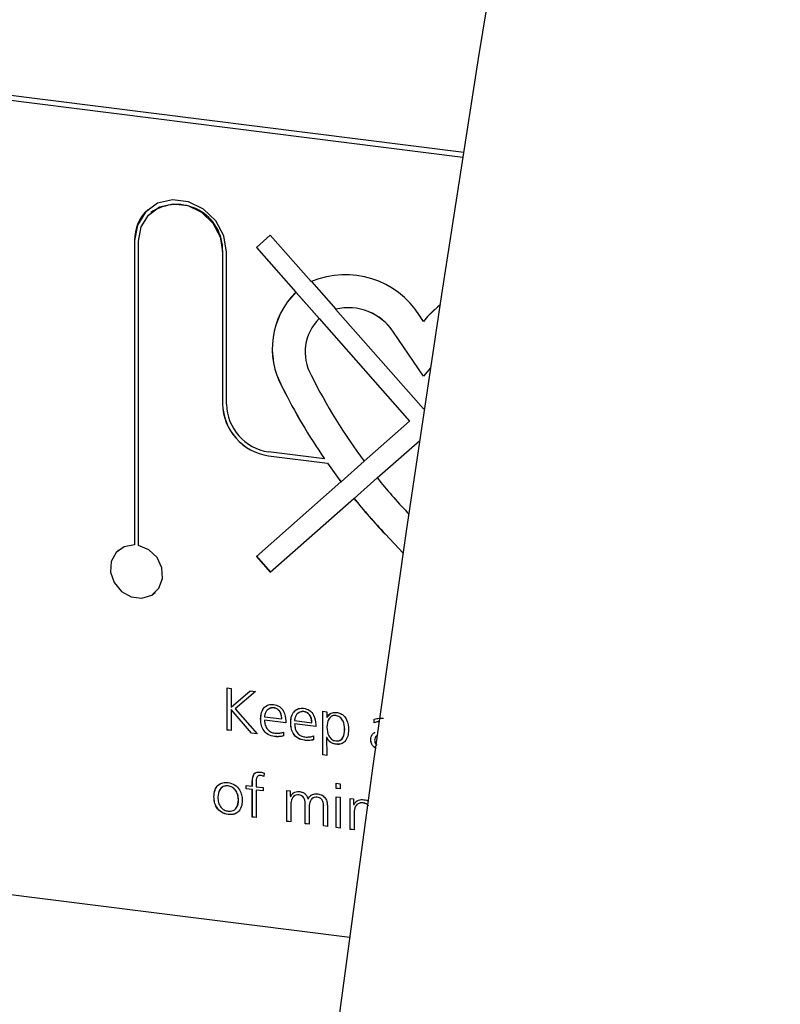
# Model space of a CAD drawing. Units: millimetres. Extents: x 20 to 410, y 10 to 287.
# Drawn here: x 96 to 98, y 113 to 115 of the extents above; entities that cross this region are included whole.
import ezdxf

# ---------------------------------------------------------------- set-up
doc = ezdxf.new("R2010")
doc.units = ezdxf.units.MM

msp = doc.modelspace()

# ---------------------------------------------------------------- linework, layer by layer
at = {"color": 7, "linetype": 'Continuous', "lineweight": 25}
for p, q in [((96.856804, 114.92225), (92.714402, 115.444144)), ((96.858371, 114.932234), (92.724504, 115.453052)), ((96.216297, 114.816352), (96.216196, 114.816263)), ((96.221967, 114.809923), (96.221866, 114.809834)), ((96.464953, 114.763893), (96.436605, 114.738893)), ((96.548361, 114.669317), (96.464953, 114.763893)), ((96.1889, 114.753137), (96.188799, 114.753048)), ((96.188799, 114.753048), (96.188799, 114.133487)), ((96.1889, 114.753137), (96.1889, 114.133577)), ((96.196816, 114.132477), (96.196816, 114.752037)), ((96.367965, 114.730577), (96.367864, 114.730488)), ((96.367864, 114.730488), (96.367864, 114.420859)), ((96.367965, 114.730577), (96.367965, 114.420948)), ((96.375881, 114.419849), (96.375881, 114.729477)), ((96.436605, 114.738893), (96.516882, 114.647868)), ((96.436807, 114.739071), (96.748628, 114.3855)), ((96.548485, 114.66938), (96.597945, 114.613298)), ((96.516983, 114.647957), (96.516882, 114.647868)), ((96.564234, 114.59438), (96.516983, 114.647957)), ((96.597844, 114.613209), (96.597945, 114.613298)), ((96.776773, 114.410322), (96.597844, 114.613209)), ((96.799869, 114.613671), (96.784951, 114.598311)), ((96.799869, 114.613671), (96.799768, 114.613582)), ((96.564234, 114.59438), (96.564133, 114.594291)), ((96.564133, 114.594291), (96.748426, 114.385322)), ((96.776773, 114.588509), (96.768696, 114.600257)), ((96.78485, 114.598222), (96.776773, 114.588509)), ((96.776874, 114.588599), (96.776773, 114.588509)), ((96.784951, 114.598311), (96.776874, 114.588599)), ((96.784951, 114.598311), (96.78485, 114.598222)), ((96.715568, 114.566349), (96.715467, 114.56626)), ((96.776773, 114.477091), (96.715467, 114.56626)), ((96.776862, 114.477198), (96.715568, 114.566349)), ((96.79103, 114.494234), (96.776773, 114.477091)), ((96.489383, 114.454574), (96.489282, 114.454485)), ((96.367965, 114.420948), (96.367864, 114.420859)), ((96.77871, 114.41203), (96.776773, 114.410322)), ((96.748426, 114.385322), (96.656112, 114.303909)), ((96.748628, 114.3855), (96.748426, 114.385322)), ((96.682425, 114.269971), (96.768926, 114.346258)), ((96.57526, 114.30853), (96.461405, 114.322874)), ((96.461506, 114.314882), (96.461405, 114.314793)), ((96.461405, 114.314793), (96.581381, 114.299678)), ((96.461506, 114.314882), (96.581482, 114.299767)), ((96.575361, 114.308619), (96.57526, 114.30853)), ((96.608778, 114.262164), (96.656112, 114.303909)), ((96.581482, 114.299767), (96.581381, 114.299678)), ((96.608677, 114.262075), (96.436605, 114.110322)), ((96.608677, 114.262075), (96.608778, 114.262164)), ((96.682425, 114.269971), (96.635223, 114.228343)), ((96.464953, 114.078179), (96.635122, 114.228254)), ((96.635223, 114.228343), (96.635122, 114.228254)), ((96.743656, 114.199803), (96.746873, 114.196399)), ((96.69839, 114.156167), (96.698289, 114.156078)), ((96.698289, 114.156078), (96.73531, 114.116905)), ((96.69839, 114.156167), (96.735335, 114.117074)), ((96.155112, 114.122206), (96.155011, 114.122116)), ((96.1889, 114.133577), (96.188799, 114.133487)), ((96.436605, 114.110322), (96.464953, 114.078179)), ((96.436807, 114.1105), (96.465155, 114.078357)), ((96.230604, 114.036402), (96.230705, 114.036491)), ((96.377387, 113.842526), (96.385307, 113.841528)), ((96.377387, 113.756999), (96.377387, 113.842526)), ((96.377488, 113.757088), (96.377488, 113.842513)), ((96.385307, 113.841528), (96.385307, 113.803183)), ((96.62656, 113.335014), (92.714402, 113.8279)), ((96.385307, 113.803183), (96.423669, 113.836695)), ((96.434664, 113.835309), (96.393368, 113.800208)), ((96.434661, 113.83531), (96.393469, 113.800297)), ((96.423669, 113.836695), (96.434664, 113.835309)), ((96.393469, 113.800297), (96.393368, 113.800208)), ((96.393368, 113.800208), (96.4382, 113.749338)), ((96.472084, 113.802188), (96.471983, 113.802099)), ((96.385408, 113.798854), (96.385307, 113.798765)), ((96.385307, 113.798765), (96.385307, 113.756001)), ((96.426603, 113.750799), (96.385307, 113.798765)), ((96.426704, 113.750888), (96.385408, 113.798854)), ((96.445372, 113.779895), (96.445271, 113.779806)), ((96.453191, 113.78394), (96.488265, 113.779521)), ((96.53318, 113.794491), (96.533079, 113.794401)), ((96.571989, 113.795201), (96.579909, 113.794203)), ((96.571989, 113.706254), (96.571989, 113.795201)), ((96.57209, 113.706343), (96.57209, 113.795188)), ((96.579909, 113.794203), (96.579661, 113.782457)), ((96.579661, 113.782457), (96.579909, 113.782426)), ((96.58001, 113.782515), (96.579909, 113.782426)), ((96.58001, 113.782515), (96.586752, 113.789369)), ((96.598112, 113.78631), (96.598011, 113.786221)), ((96.453292, 113.777187), (96.453191, 113.777098)), ((96.496185, 113.771681), (96.453191, 113.777098)), ((96.496185, 113.771783), (96.453292, 113.777187)), ((96.488366, 113.77961), (96.488265, 113.779521)), ((96.496185, 113.77553), (96.496185, 113.771681)), ((96.506468, 113.772198), (96.506367, 113.772109)), ((96.514287, 113.776243), (96.549361, 113.771824)), ((96.514388, 113.76949), (96.514287, 113.769401)), ((96.557281, 113.763984), (96.514287, 113.769401)), ((96.557281, 113.764086), (96.514388, 113.76949)), ((96.549462, 113.771913), (96.549361, 113.771824)), ((96.557281, 113.767833), (96.557281, 113.763984)), ((96.676184, 113.771525), (96.676184, 113.778955)), ((96.676285, 113.771614), (96.676184, 113.771525)), ((96.676285, 113.771614), (96.676285, 113.779045)), ((96.377488, 113.757088), (96.377387, 113.756999)), ((96.385307, 113.756001), (96.377387, 113.756999)), ((96.385307, 113.756103), (96.377488, 113.757088)), ((96.426704, 113.750888), (96.426603, 113.750799)), ((96.4382, 113.749338), (96.426603, 113.750799)), ((96.438099, 113.749452), (96.426704, 113.750888)), ((96.473799, 113.743814), (96.473698, 113.743725)), ((96.491818, 113.752632), (96.491818, 113.744845)), ((96.552914, 113.744934), (96.552914, 113.737148)), ((96.579638, 113.741936), (96.579537, 113.741847)), ((96.579537, 113.741847), (96.579909, 113.705256)), ((96.579909, 113.741801), (96.579537, 113.741847)), ((96.58001, 113.74189), (96.579638, 113.741936)), ((96.58001, 113.74189), (96.579909, 113.741801)), ((96.616215, 113.758371), (96.616114, 113.758282)), ((96.534895, 113.736117), (96.534794, 113.736028)), ((96.599031, 113.728036), (96.59893, 113.727947)), ((96.669391, 113.736972), (96.66929, 113.736883)), ((96.57209, 113.706343), (96.571989, 113.706254)), ((96.579909, 113.705256), (96.571989, 113.706254)), ((96.579908, 113.705358), (96.57209, 113.706343)), ((96.445726, 113.664536), (96.445625, 113.664447)), ((96.452219, 113.669318), (96.451742, 113.662536)), ((96.379185, 113.643271), (96.379084, 113.643181)), ((96.415713, 113.644268), (96.4283, 113.642683)), ((96.415713, 113.637426), (96.415713, 113.644268)), ((96.415814, 113.637515), (96.415814, 113.644256)), ((96.428401, 113.647297), (96.4283, 113.647208)), ((96.4283, 113.642683), (96.4283, 113.647208)), ((96.428401, 113.642772), (96.4283, 113.642683)), ((96.428401, 113.642772), (96.428401, 113.647297)), ((96.43622, 113.647012), (96.43622, 113.641685)), ((96.43622, 113.641685), (96.450274, 113.639914)), ((96.450274, 113.639914), (96.450274, 113.633072)), ((96.599143, 113.638264), (96.599143, 113.648527)), ((96.599143, 113.648527), (96.607062, 113.647529)), ((96.599244, 113.638353), (96.599244, 113.648514)), ((96.607062, 113.647529), (96.607062, 113.637266)), ((96.350334, 113.621248), (96.350233, 113.621158)), ((96.415814, 113.637515), (96.415713, 113.637426)), ((96.4283, 113.63584), (96.415713, 113.637426)), ((96.428401, 113.63593), (96.415814, 113.637515)), ((96.428401, 113.63593), (96.4283, 113.63584)), ((96.4283, 113.579963), (96.4283, 113.63584)), ((96.428401, 113.580052), (96.428401, 113.63593)), ((96.436321, 113.634932), (96.43622, 113.634843)), ((96.43622, 113.634843), (96.43622, 113.578966)), ((96.450274, 113.633072), (96.43622, 113.634843)), ((96.450274, 113.633174), (96.436321, 113.634932)), ((96.498447, 113.633845), (96.505236, 113.63299)), ((96.498447, 113.571126), (96.498447, 113.633845)), ((96.498548, 113.571215), (96.498548, 113.633832)), ((96.505236, 113.63299), (96.505236, 113.622138)), ((96.505236, 113.622138), (96.506367, 113.621871)), ((96.506468, 113.62196), (96.506367, 113.621871)), ((96.522909, 113.625163), (96.522808, 113.625074)), ((96.560245, 113.620459), (96.560144, 113.62037)), ((96.599244, 113.638353), (96.599143, 113.638264)), ((96.607062, 113.637266), (96.599143, 113.638264)), ((96.599143, 113.621158), (96.607062, 113.620161)), ((96.599143, 113.558439), (96.599143, 113.621158)), ((96.607062, 113.637368), (96.599244, 113.638353)), ((96.599244, 113.558528), (96.599244, 113.621146)), ((96.607062, 113.620161), (96.607062, 113.557441)), ((96.400116, 113.614976), (96.400015, 113.614887)), ((96.506367, 113.604481), (96.506367, 113.570128)), ((96.535885, 113.607813), (96.535784, 113.607724)), ((96.535784, 113.566422), (96.535784, 113.607724)), ((96.535885, 113.566511), (96.535885, 113.607813)), ((96.541246, 113.616372), (96.541476, 113.616343)), ((96.541577, 113.616432), (96.541476, 113.616343)), ((96.543704, 113.599777), (96.543704, 113.565424)), ((96.573221, 113.603109), (96.57312, 113.60302)), ((96.57312, 113.561718), (96.57312, 113.60302)), ((96.573221, 113.561807), (96.573221, 113.603109)), ((96.58104, 113.603661), (96.58104, 113.56072)), ((96.627428, 113.617595), (96.634216, 113.61674)), ((96.627428, 113.554876), (96.627428, 113.617595)), ((96.627529, 113.554965), (96.627529, 113.617582)), ((96.634216, 113.61674), (96.634216, 113.605283)), ((96.634216, 113.605283), (96.635348, 113.60514)), ((96.635449, 113.605229), (96.635348, 113.60514)), ((96.653657, 113.60869), (96.653556, 113.608601)), ((96.379185, 113.585113), (96.379084, 113.585024)), ((96.428401, 113.580052), (96.4283, 113.579963)), ((96.43622, 113.578966), (96.4283, 113.579963)), ((96.43622, 113.579067), (96.428401, 113.580052)), ((96.635348, 113.588231), (96.635348, 113.553878)), ((96.498548, 113.571215), (96.498447, 113.571126)), ((96.506367, 113.570128), (96.498447, 113.571126)), ((96.506367, 113.57023), (96.498548, 113.571215)), ((96.535885, 113.566511), (96.535784, 113.566422)), ((96.543704, 113.565424), (96.535784, 113.566422)), ((96.543704, 113.565526), (96.535885, 113.566511)), ((96.573221, 113.561807), (96.57312, 113.561718)), ((96.58104, 113.56072), (96.57312, 113.561718)), ((96.58104, 113.560822), (96.573221, 113.561807)), ((96.599244, 113.558528), (96.599143, 113.558439)), ((96.607062, 113.557441), (96.599143, 113.558439)), ((96.607062, 113.557543), (96.599244, 113.558528)), ((96.627529, 113.554965), (96.627428, 113.554876)), ((96.635348, 113.553878), (96.627428, 113.554876)), ((96.635348, 113.55398), (96.627529, 113.554965))]:
    msp.add_line(p, q, dxfattribs=at)
at = {"color": 7, "linetype": 'Continuous', "lineweight": 25, "flags": 128}
for points in [[(96.209978, 109.327766), (96.247591, 109.809659), (96.28872, 110.292453), (96.333346, 110.775938), (96.381451, 111.2599), (96.433012, 111.744128), (96.488008, 112.228408), (96.546414, 112.71253), (96.608205, 113.19628), (96.673354, 113.679445), (96.741831, 114.161816), (96.813607, 114.643178), (96.888651, 115.123323), (96.96693, 115.602038), (97.048408, 116.079114), (97.133051, 116.554342), (97.220822, 117.027513), (97.311681, 117.498419), (97.40559, 117.966855), (97.502506, 118.432614)], [(96.375881, 114.729477), (96.37024, 114.762434), (96.353997, 114.792837), (96.329111, 114.81702), (96.298583, 114.832065), (96.266097, 114.836158), (96.235569, 114.828805), (96.210683, 114.810893), (96.19444, 114.784583), (96.188799, 114.753048)], [(96.196816, 114.752037), (96.201974, 114.78087), (96.216825, 114.804925), (96.239578, 114.821301), (96.267489, 114.828024), (96.297191, 114.824282), (96.325102, 114.810526), (96.347855, 114.788417), (96.362706, 114.760619), (96.367864, 114.730488)], [(96.810386, 114.622058), (96.805569, 114.618423), (96.78485, 114.598222)], [(96.188799, 114.133487), (96.167938, 114.130081), (96.151177, 114.118296), (96.141279, 114.100075), (96.139876, 114.078423), (96.1472, 114.056909), (96.162042, 114.039079), (96.181956, 114.027874), (96.203659, 114.025139), (96.223573, 114.031327), (96.238415, 114.045417), (96.245739, 114.065086), (96.244336, 114.087092), (96.234438, 114.107806), (96.217677, 114.123814), (96.196816, 114.132477)], [(96.155112, 114.122206), (96.151278, 114.118385), (96.14138, 114.100165), (96.139977, 114.078512), (96.147301, 114.056998), (96.162143, 114.039168), (96.182057, 114.027963), (96.20376, 114.025228), (96.223674, 114.031416), (96.230705, 114.036491)]]:
    msp.add_lwpolyline(points, dxfattribs=at)
at = {"color": 7, "linetype": 'Continuous', "lineweight": 25}
for centre, radius, start, end in [((96.27478, 114.733108), 0.093219, 358.444071, 124.509876), ((96.271379, 114.754934), 0.082499, 131.887048, 181.248647), ((96.61803, 114.505577), 0.177946, 32.145573, 113.049058), ((96.630208, 114.533033), 0.161338, 134.620948, 209.13398), ((96.630309, 114.533122), 0.161338, 134.620948, 209.13398), ((96.623628, 114.506991), 0.109303, 32.836433, 103.644741), ((96.623729, 114.50708), 0.109303, 32.836433, 103.644741), ((96.63265, 114.526009), 0.096732, 135.098734, 209.103508), ((97.58512, 114.997799), 1.159543, 206.580314, 216.756646), ((97.594763, 115.007391), 1.23604, 206.571902, 214.430305), ((97.594864, 115.00748), 1.23604, 206.571902, 214.430305), ((96.477056, 114.422877), 0.109211, 181.058709, 261.760535), ((96.477157, 114.422966), 0.109211, 181.058709, 261.760535), ((96.475715, 114.421694), 0.09985, 181.058709, 261.760535), ((97.606969, 115.015452), 1.250665, 214.91183, 217.040634), ((97.60707, 115.015541), 1.250665, 214.91183, 217.040634), ((97.597169, 115.006408), 1.174349, 218.83662, 223.381461), ((97.610673, 115.018317), 1.255349, 219.002747, 223.381439), ((97.610774, 115.018407), 1.255349, 219.002747, 223.381439)]:
    msp.add_arc(centre, radius, start, end, dxfattribs=at)
for points, knots in [([(96.445271, 113.779806), (96.445595, 113.784144), (96.44624, 113.792804), (96.452019, 113.803173), (96.4612, 113.809106), (96.468035, 113.809041), (96.471453, 113.809008)], [0, 0, 0, 0, 0.280718222, 0.560370505, 0.780220023, 1, 1, 1, 1]), ([(96.445372, 113.779895), (96.445725, 113.78418), (96.446429, 113.792734), (96.451171, 113.802538), (96.456514, 113.805317), (96.458196, 113.806192)], [0, 0, 0, 0, 0.40753474, 0.813522, 1, 1, 1, 1]), ([(96.471983, 113.802099), (96.469115, 113.802042), (96.463368, 113.801929), (96.457343, 113.796873), (96.453879, 113.790665), (96.45342, 113.786182), (96.453191, 113.78394)], [0, 0, 0, 0, 0.27878281, 0.55864765, 0.77930012, 1, 1, 1, 1]), ([(96.472084, 113.802188), (96.469108, 113.802302), (96.464992, 113.80246), (96.462177, 113.799966), (96.461398, 113.799276)], [0, 0, 0, 0, 0.7230962, 1, 1, 1, 1]), ([(96.471453, 113.809008), (96.475602, 113.808015), (96.483893, 113.806031), (96.49474, 113.793091), (96.495636, 113.782194), (96.496185, 113.77553)], [0, 0, 0, 0, 0.28013126, 0.55972748, 1, 1, 1, 1]), ([(96.488265, 113.779521), (96.488087, 113.782313), (96.487732, 113.787879), (96.484358, 113.795475), (96.478496, 113.800705), (96.474155, 113.801634), (96.471983, 113.802099)], [0, 0, 0, 0, 0.28102497, 0.5604289, 0.7800592, 1, 1, 1, 1]), ([(96.488366, 113.77961), (96.488188, 113.782402), (96.487833, 113.787968), (96.484459, 113.795564), (96.478597, 113.800794), (96.474256, 113.801723), (96.472084, 113.802188)], [0, 0, 0, 0, 0.28102497, 0.5604289, 0.7800592, 1, 1, 1, 1]), ([(96.506367, 113.772109), (96.50669, 113.776447), (96.507335, 113.785106), (96.513115, 113.795476), (96.522295, 113.801409), (96.529131, 113.801343), (96.532549, 113.80131)], [0, 0, 0, 0, 0.280718222, 0.560370505, 0.780220023, 1, 1, 1, 1]), ([(96.532549, 113.80131), (96.536698, 113.800317), (96.544989, 113.798334), (96.555836, 113.785394), (96.556732, 113.774497), (96.557281, 113.767833)], [0, 0, 0, 0, 0.28013126, 0.55972748, 1, 1, 1, 1]), ([(96.473799, 113.743814), (96.469159, 113.744743), (96.459918, 113.746592), (96.449781, 113.757098), (96.445896, 113.768953), (96.445547, 113.776244), (96.445372, 113.779895)], [0, 0, 0, 0, 0.2801661, 0.55805098, 0.77868492, 1, 1, 1, 1]), ([(96.506468, 113.772198), (96.506821, 113.776483), (96.507525, 113.785037), (96.512266, 113.794841), (96.51761, 113.79762), (96.519292, 113.798495)], [0, 0, 0, 0, 0.40753474, 0.813522, 1, 1, 1, 1]), ([(96.533079, 113.794401), (96.530211, 113.794345), (96.524464, 113.794232), (96.518439, 113.789176), (96.514975, 113.782967), (96.514516, 113.778484), (96.514287, 113.776243)], [0, 0, 0, 0, 0.27878281, 0.55864765, 0.77930012, 1, 1, 1, 1]), ([(96.53318, 113.794491), (96.530204, 113.794605), (96.526088, 113.794763), (96.523273, 113.792269), (96.522494, 113.791578)], [0, 0, 0, 0, 0.7230962, 1, 1, 1, 1]), ([(96.549361, 113.771824), (96.549183, 113.774615), (96.548828, 113.780182), (96.545454, 113.787778), (96.539592, 113.793007), (96.535251, 113.793937), (96.533079, 113.794401)], [0, 0, 0, 0, 0.28102497, 0.5604289, 0.7800592, 1, 1, 1, 1]), ([(96.549462, 113.771913), (96.549284, 113.774704), (96.548929, 113.780271), (96.545555, 113.787867), (96.539693, 113.793097), (96.535352, 113.794026), (96.53318, 113.794491)], [0, 0, 0, 0, 0.28102497, 0.5604289, 0.7800592, 1, 1, 1, 1]), ([(96.579909, 113.782426), (96.582508, 113.786149), (96.587153, 113.792803), (96.595514, 113.79288), (96.599196, 113.792914)], [0, 0, 0, 0, 0.5596309, 1, 1, 1, 1]), ([(96.598011, 113.786221), (96.596552, 113.78632), (96.593636, 113.786518), (96.588244, 113.784772), (96.581337, 113.777524), (96.58048, 113.768716), (96.579909, 113.762844)], [0, 0, 0, 0, 0.12571753, 0.25128104, 0.50088753, 1, 1, 1, 1]), ([(96.598112, 113.78631), (96.596662, 113.786401), (96.593762, 113.786585), (96.589107, 113.785249), (96.587049, 113.782705), (96.58587, 113.781248)], [0, 0, 0, 0, 0.29960662, 0.59884621, 1, 1, 1, 1]), ([(96.616114, 113.758282), (96.615747, 113.764387), (96.615197, 113.773547), (96.607949, 113.782516), (96.60243, 113.785459), (96.599485, 113.785967), (96.598011, 113.786221)], [0, 0, 0, 0, 0.49889086, 0.74852873, 0.87414571, 1, 1, 1, 1]), ([(96.616215, 113.758371), (96.615848, 113.764476), (96.615298, 113.773636), (96.60805, 113.782605), (96.602531, 113.785548), (96.599586, 113.786056), (96.598112, 113.78631)], [0, 0, 0, 0, 0.49889086, 0.74852873, 0.87414571, 1, 1, 1, 1]), ([(96.599196, 113.792914), (96.602086, 113.792353), (96.60786, 113.791233), (96.615548, 113.785711), (96.623056, 113.774307), (96.62363, 113.764303), (96.624034, 113.757284)], [0, 0, 0, 0, 0.18718388, 0.37389514, 0.56077373, 1, 1, 1, 1]), ([(96.676184, 113.778955), (96.67964, 113.779779), (96.685813, 113.781249), (96.692347, 113.780948), (96.695224, 113.780815)], [0, 0, 0, 0, 0.55979435, 1, 1, 1, 1]), ([(96.473698, 113.743725), (96.469058, 113.744653), (96.459817, 113.746503), (96.44968, 113.757009), (96.445795, 113.768864), (96.445446, 113.776155), (96.445271, 113.779806)], [0, 0, 0, 0, 0.2801661, 0.55805098, 0.77868492, 1, 1, 1, 1]), ([(96.453191, 113.777098), (96.453442, 113.773711), (96.453944, 113.766953), (96.45886, 113.758047), (96.466193, 113.7522), (96.471431, 113.751082), (96.474052, 113.750522)], [0, 0, 0, 0, 0.28054747, 0.55978549, 0.77975712, 1, 1, 1, 1]), ([(96.534794, 113.736028), (96.530154, 113.736956), (96.520913, 113.738806), (96.510776, 113.749312), (96.506891, 113.761167), (96.506542, 113.768458), (96.506367, 113.772109)], [0, 0, 0, 0, 0.2801661, 0.55805098, 0.77868492, 1, 1, 1, 1]), ([(96.534895, 113.736117), (96.530255, 113.737045), (96.521014, 113.738895), (96.510877, 113.749401), (96.506992, 113.761256), (96.506643, 113.768547), (96.506468, 113.772198)], [0, 0, 0, 0, 0.2801661, 0.55805098, 0.77868492, 1, 1, 1, 1]), ([(96.514287, 113.769401), (96.514538, 113.766014), (96.515039, 113.759255), (96.519956, 113.75035), (96.527289, 113.744503), (96.532527, 113.743385), (96.535147, 113.742825)], [0, 0, 0, 0, 0.28054747, 0.55978549, 0.77975712, 1, 1, 1, 1]), ([(96.579909, 113.762844), (96.58048, 113.756828), (96.581337, 113.747803), (96.588244, 113.738815), (96.593636, 113.73571), (96.596552, 113.735173), (96.598011, 113.734905)], [0, 0, 0, 0, 0.49908464, 0.7487255, 0.87428473, 1, 1, 1, 1]), ([(96.687914, 113.773961), (96.686671, 113.774011), (96.682507, 113.774179), (96.678791, 113.772619), (96.676184, 113.771525)], [0, 0, 0, 0, 0.298548043, 1, 1, 1, 1]), ([(96.687926, 113.77405), (96.686713, 113.774098), (96.68258, 113.774262), (96.678891, 113.772711), (96.676285, 113.771614)], [0, 0, 0, 0, 0.29346952, 1, 1, 1, 1]), ([(96.491818, 113.744845), (96.488515, 113.74418), (96.482614, 113.742991), (96.476424, 113.7435), (96.473698, 113.743725)], [0, 0, 0, 0, 0.559656, 1, 1, 1, 1]), ([(96.491919, 113.744934), (96.488616, 113.744269), (96.482715, 113.74308), (96.476525, 113.74359), (96.473799, 113.743814)], [0, 0, 0, 0, 0.559656, 1, 1, 1, 1]), ([(96.474052, 113.750522), (96.477498, 113.750393), (96.483651, 113.750161), (96.489323, 113.751877), (96.491818, 113.752632)], [0, 0, 0, 0, 0.560188768, 1, 1, 1, 1]), ([(96.535147, 113.742825), (96.538594, 113.742695), (96.544747, 113.742464), (96.550419, 113.74418), (96.552914, 113.744934)], [0, 0, 0, 0, 0.560188768, 1, 1, 1, 1]), ([(96.59893, 113.727947), (96.596732, 113.728334), (96.592342, 113.729107), (96.584816, 113.733216), (96.581768, 113.738548), (96.579909, 113.741801)], [0, 0, 0, 0, 0.281307775, 0.561624966, 1, 1, 1, 1]), ([(96.599031, 113.728036), (96.596833, 113.728423), (96.592443, 113.729196), (96.584917, 113.733305), (96.581869, 113.738637), (96.58001, 113.74189)], [0, 0, 0, 0, 0.281307775, 0.561624966, 1, 1, 1, 1]), ([(96.598011, 113.734905), (96.600981, 113.734893), (96.606928, 113.734869), (96.615195, 113.743376), (96.615746, 113.752321), (96.616114, 113.758282)], [0, 0, 0, 0, 0.24964464, 0.4999191, 1, 1, 1, 1]), ([(96.624034, 113.757284), (96.623786, 113.752982), (96.623293, 113.744397), (96.618088, 113.733838), (96.609112, 113.727701), (96.602325, 113.727865), (96.59893, 113.727947)], [0, 0, 0, 0, 0.28095253, 0.56055043, 0.78017412, 1, 1, 1, 1]), ([(96.605576, 113.735903), (96.605911, 113.735935), (96.609105, 113.736233), (96.615082, 113.743971), (96.615762, 113.752612), (96.616215, 113.758371)], [0, 0, 0, 0, 0.03758539, 0.35859036, 1, 1, 1, 1]), ([(96.66929, 113.736883), (96.669392, 113.739027), (96.669596, 113.743308), (96.672598, 113.748727), (96.675781, 113.751546), (96.67779, 113.75227), (96.677889, 113.752306)], [0, 0, 0, 0, 0.32808663, 0.65481222, 0.98286962, 1, 1, 1, 1]), ([(96.669391, 113.736972), (96.66942, 113.739156), (96.669465, 113.742539), (96.671118, 113.745235), (96.671703, 113.74619)], [0, 0, 0, 0, 0.64556146, 1, 1, 1, 1]), ([(96.682391, 113.745148), (96.681756, 113.744939), (96.679675, 113.744251), (96.677599, 113.740842), (96.67734, 113.737718), (96.67721, 113.736152)], [0, 0, 0, 0, 0.17972518, 0.58893785, 1, 1, 1, 1]), ([(96.682492, 113.745237), (96.681833, 113.745049), (96.68035, 113.744625), (96.679634, 113.743253), (96.679236, 113.742491)], [0, 0, 0, 0, 0.44429654, 1, 1, 1, 1]), ([(96.552914, 113.737148), (96.549611, 113.736482), (96.54371, 113.735293), (96.53752, 113.735803), (96.534794, 113.736028)], [0, 0, 0, 0, 0.559656, 1, 1, 1, 1]), ([(96.553015, 113.737237), (96.549712, 113.736572), (96.543811, 113.735383), (96.537621, 113.735892), (96.534895, 113.736117)], [0, 0, 0, 0, 0.559656, 1, 1, 1, 1]), ([(96.611543, 113.730473), (96.610685, 113.729844), (96.607239, 113.727322), (96.602551, 113.72773), (96.599031, 113.728036)], [0, 0, 0, 0, 0.24911283, 1, 1, 1, 1]), ([(96.680452, 113.719486), (96.678246, 113.720772), (96.673955, 113.723273), (96.66997, 113.729955), (96.669517, 113.73457), (96.66929, 113.736883)], [0, 0, 0, 0, 0.34574378, 0.67224847, 1, 1, 1, 1]), ([(96.680472, 113.719633), (96.678295, 113.720903), (96.674035, 113.723389), (96.670071, 113.730045), (96.669618, 113.73466), (96.669391, 113.736972)], [0, 0, 0, 0, 0.34277354, 0.67076052, 1, 1, 1, 1]), ([(96.67721, 113.736152), (96.677285, 113.734899), (96.677436, 113.732398), (96.67889, 113.728928), (96.680705, 113.727517), (96.681471, 113.726921)], [0, 0, 0, 0, 0.367301988, 0.73323303, 1, 1, 1, 1]), ([(96.4283, 113.647208), (96.428168, 113.653419), (96.428001, 113.661186), (96.43263, 113.668447), (96.437383, 113.67176), (96.441961, 113.671524), (96.445006, 113.671367)], [0, 0, 0, 0, 0.49997515, 0.62532441, 0.75074213, 1, 1, 1, 1]), ([(96.428401, 113.647297), (96.428311, 113.653436), (96.428197, 113.661114), (96.4324, 113.668243), (96.434433, 113.669441), (96.435242, 113.669918)], [0, 0, 0, 0, 0.70589601, 0.8828719, 1, 1, 1, 1]), ([(96.445625, 113.664447), (96.44463, 113.664528), (96.442646, 113.66469), (96.439866, 113.663711), (96.437988, 113.661543), (96.435789, 113.656206), (96.436028, 113.651098), (96.43622, 113.647012)], [0, 0, 0, 0, 0.12522361, 0.24978253, 0.37479137, 0.49996017, 1, 1, 1, 1]), ([(96.445726, 113.664536), (96.444737, 113.664612), (96.442763, 113.664764), (96.440158, 113.663941), (96.439156, 113.66265), (96.438732, 113.662104)], [0, 0, 0, 0, 0.36713225, 0.73231574, 1, 1, 1, 1]), ([(96.445006, 113.671367), (96.446385, 113.671165), (96.448845, 113.670803), (96.451189, 113.669771), (96.452219, 113.669318)], [0, 0, 0, 0, 0.56084709, 1, 1, 1, 1]), ([(96.451742, 113.662536), (96.450627, 113.663044), (96.448635, 113.663951), (96.446545, 113.664296), (96.445625, 113.664447)], [0, 0, 0, 0, 0.55993489, 1, 1, 1, 1]), ([(96.451843, 113.662625), (96.450728, 113.663133), (96.448736, 113.66404), (96.446646, 113.664385), (96.445726, 113.664536)], [0, 0, 0, 0, 0.55993489, 1, 1, 1, 1]), ([(96.350233, 113.621158), (96.350588, 113.625716), (96.351295, 113.634808), (96.358058, 113.645362), (96.368298, 113.650573), (96.375486, 113.650207), (96.379084, 113.650024)], [0, 0, 0, 0, 0.28060554, 0.55973342, 0.77963979, 1, 1, 1, 1]), ([(96.350334, 113.621248), (96.350729, 113.625732), (96.351515, 113.634677), (96.356657, 113.644258), (96.361861, 113.6465), (96.363085, 113.647027)], [0, 0, 0, 0, 0.43467281, 0.86705665, 1, 1, 1, 1]), ([(96.379084, 113.643181), (96.375612, 113.643157), (96.368667, 113.643109), (96.359657, 113.634501), (96.358724, 113.625601), (96.358153, 113.620161)], [0, 0, 0, 0, 0.279969037, 0.559908522, 1, 1, 1, 1]), ([(96.379185, 113.643271), (96.375636, 113.643294), (96.368748, 113.643338), (96.364519, 113.638358), (96.362469, 113.635944)], [0, 0, 0, 0, 0.51535631, 1, 1, 1, 1]), ([(96.379084, 113.650024), (96.383679, 113.648973), (96.392854, 113.646876), (96.402711, 113.636411), (96.407212, 113.624804), (96.407694, 113.61753), (96.407935, 113.613889)], [0, 0, 0, 0, 0.27958759, 0.55832149, 0.77892002, 1, 1, 1, 1]), ([(96.400015, 113.614887), (96.399765, 113.618405), (96.399266, 113.625428), (96.394667, 113.634861), (96.38727, 113.641349), (96.381813, 113.642571), (96.379084, 113.643181)], [0, 0, 0, 0, 0.28073242, 0.56029966, 0.78005208, 1, 1, 1, 1]), ([(96.400116, 113.614976), (96.399866, 113.618494), (96.399367, 113.625517), (96.394768, 113.63495), (96.387371, 113.641438), (96.381914, 113.64266), (96.379185, 113.643271)], [0, 0, 0, 0, 0.28073242, 0.56029966, 0.78005208, 1, 1, 1, 1]), ([(96.379084, 113.585024), (96.374485, 113.586065), (96.365301, 113.588145), (96.355451, 113.59863), (96.350952, 113.61024), (96.350473, 113.617517), (96.350233, 113.621158)], [0, 0, 0, 0, 0.27958537, 0.55834921, 0.77894124, 1, 1, 1, 1]), ([(96.379185, 113.585113), (96.374586, 113.586154), (96.365402, 113.588234), (96.355552, 113.598719), (96.351053, 113.610329), (96.350574, 113.617606), (96.350334, 113.621248)], [0, 0, 0, 0, 0.27958537, 0.55834921, 0.77894124, 1, 1, 1, 1]), ([(96.358153, 113.620161), (96.358404, 113.616641), (96.358903, 113.609616), (96.363503, 113.600187), (96.370889, 113.593674), (96.376352, 113.592469), (96.379084, 113.591866)], [0, 0, 0, 0, 0.28070757, 0.56023767, 0.78002044, 1, 1, 1, 1]), ([(96.506367, 113.621871), (96.507421, 113.623723), (96.509524, 113.627418), (96.515912, 113.631872), (96.5217, 113.63171), (96.52523, 113.631611)], [0, 0, 0, 0, 0.28146017, 0.5617582, 1, 1, 1, 1]), ([(96.522808, 113.625074), (96.520866, 113.625093), (96.516981, 113.625131), (96.512132, 113.622175), (96.507284, 113.61569), (96.506745, 113.609101), (96.506367, 113.604481)], [0, 0, 0, 0, 0.18684837, 0.37365118, 0.56084205, 1, 1, 1, 1]), ([(96.506468, 113.62196), (96.507457, 113.623906), (96.50891, 113.626765), (96.511591, 113.628368), (96.512448, 113.62888)], [0, 0, 0, 0, 0.680404238, 1, 1, 1, 1]), ([(96.522909, 113.625163), (96.520987, 113.625166), (96.517144, 113.625173), (96.513091, 113.623036), (96.511674, 113.620989), (96.511299, 113.620449)], [0, 0, 0, 0, 0.42394633, 0.8477893, 1, 1, 1, 1]), ([(96.535784, 113.607724), (96.535675, 113.609914), (96.535458, 113.614275), (96.532821, 113.620351), (96.527912, 113.624079), (96.524512, 113.624742), (96.522808, 113.625074)], [0, 0, 0, 0, 0.28121682, 0.56009806, 0.77960256, 1, 1, 1, 1]), ([(96.535885, 113.607813), (96.535776, 113.610003), (96.535559, 113.614364), (96.532922, 113.62044), (96.528013, 113.624168), (96.524613, 113.624831), (96.522909, 113.625163)], [0, 0, 0, 0, 0.28121682, 0.56009806, 0.77960256, 1, 1, 1, 1]), ([(96.52523, 113.631611), (96.527355, 113.631156), (96.531597, 113.630247), (96.53673, 113.62631), (96.54008, 113.621437), (96.540857, 113.618061), (96.541246, 113.616372)], [0, 0, 0, 0, 0.28026798, 0.55959021, 0.77962633, 1, 1, 1, 1]), ([(96.541476, 113.616343), (96.542572, 113.618322), (96.544765, 113.622282), (96.551535, 113.62702), (96.557654, 113.627043), (96.561382, 113.627056)], [0, 0, 0, 0, 0.28064551, 0.56167597, 1, 1, 1, 1]), ([(96.541577, 113.616432), (96.542596, 113.618516), (96.54404, 113.621471), (96.54676, 113.623141), (96.547563, 113.623633)], [0, 0, 0, 0, 0.70496024, 1, 1, 1, 1]), ([(96.560144, 113.62037), (96.558202, 113.620389), (96.554317, 113.620427), (96.549468, 113.617471), (96.54462, 113.610986), (96.544081, 113.604397), (96.543704, 113.599777)], [0, 0, 0, 0, 0.186848369, 0.373651182, 0.560842052, 1, 1, 1, 1]), ([(96.560245, 113.620459), (96.558323, 113.620462), (96.55448, 113.620469), (96.550428, 113.618332), (96.54901, 113.616285), (96.548635, 113.615745)], [0, 0, 0, 0, 0.42394633, 0.8477893, 1, 1, 1, 1]), ([(96.57312, 113.60302), (96.573011, 113.60521), (96.572795, 113.609571), (96.570158, 113.615647), (96.565249, 113.619375), (96.561848, 113.620038), (96.560144, 113.62037)], [0, 0, 0, 0, 0.28121682, 0.56009806, 0.77960256, 1, 1, 1, 1]), ([(96.573221, 113.603109), (96.573112, 113.605299), (96.572896, 113.60966), (96.570259, 113.615736), (96.56535, 113.619464), (96.561949, 113.620127), (96.560245, 113.620459)], [0, 0, 0, 0, 0.28121682, 0.56009806, 0.77960256, 1, 1, 1, 1]), ([(96.561382, 113.627056), (96.564405, 113.62637), (96.570443, 113.625), (96.577317, 113.618524), (96.580561, 113.610875), (96.58088, 113.606068), (96.58104, 113.603661)], [0, 0, 0, 0, 0.279826724, 0.558759983, 0.779098024, 1, 1, 1, 1]), ([(96.379084, 113.591866), (96.38256, 113.591882), (96.389512, 113.591914), (96.398507, 113.600549), (96.399443, 113.609448), (96.400015, 113.614887)], [0, 0, 0, 0, 0.279941226, 0.559953661, 1, 1, 1, 1]), ([(96.407935, 113.613889), (96.407583, 113.609329), (96.406879, 113.600235), (96.400119, 113.589676), (96.389878, 113.584452), (96.382685, 113.584833), (96.379084, 113.585024)], [0, 0, 0, 0, 0.28058184, 0.55969685, 0.7796316, 1, 1, 1, 1]), ([(96.395889, 113.599266), (96.396038, 113.599397), (96.400004, 113.602878), (96.400061, 113.609043), (96.400116, 113.614976)], [0, 0, 0, 0, 0.037555312, 1, 1, 1, 1]), ([(96.635348, 113.60514), (96.636418, 113.607112), (96.638555, 113.611047), (96.645377, 113.615602), (96.651455, 113.615378), (96.655165, 113.615241)], [0, 0, 0, 0, 0.28116456, 0.56119805, 1, 1, 1, 1]), ([(96.653556, 113.608601), (96.651511, 113.60873), (96.647426, 113.608986), (96.642044, 113.606411), (96.636455, 113.599999), (96.635804, 113.593081), (96.635348, 113.588231)], [0, 0, 0, 0, 0.1873237, 0.37415828, 0.56118274, 1, 1, 1, 1]), ([(96.635449, 113.605229), (96.636448, 113.607303), (96.637914, 113.610346), (96.640757, 113.611985), (96.641663, 113.612507)], [0, 0, 0, 0, 0.68127763, 1, 1, 1, 1]), ([(96.653657, 113.60869), (96.651628, 113.608806), (96.647574, 113.609038), (96.642748, 113.606986), (96.64089, 113.604587), (96.640209, 113.603707)], [0, 0, 0, 0, 0.38832173, 0.77562951, 1, 1, 1, 1]), ([(96.664407, 113.602343), (96.663997, 113.602988), (96.662931, 113.604662), (96.659301, 113.607404), (96.655852, 113.608123), (96.653556, 113.608601)], [0, 0, 0, 0, 0.17313979, 0.44946745, 1, 1, 1, 1]), ([(96.664434, 113.602538), (96.664046, 113.603146), (96.663001, 113.604781), (96.659399, 113.60749), (96.655952, 113.608211), (96.653657, 113.60869)], [0, 0, 0, 0, 0.16496861, 0.44402698, 1, 1, 1, 1]), ([(96.655165, 113.615241), (96.658801, 113.614864), (96.662748, 113.614454), (96.665438, 113.611632), (96.665649, 113.611411)], [0, 0, 0, 0, 0.921545955, 1, 1, 1, 1]), ([(96.395264, 113.588171), (96.393483, 113.5871), (96.388761, 113.58426), (96.382861, 113.584786), (96.379185, 113.585113)], [0, 0, 0, 0, 0.37707975, 1, 1, 1, 1])]:
    msp.add_open_spline(points, degree=3, knots=knots, dxfattribs=at)

doc.saveas('drawing.dxf')
